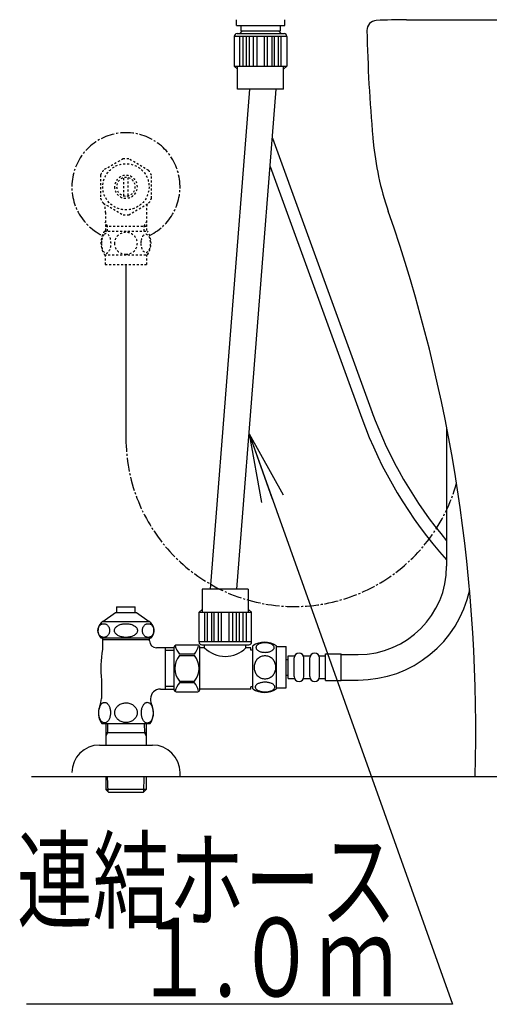
# Model space of a CAD drawing. Extents: x 0 to 2000, y 115 to 2915.
# Drawn here: x 1298 to 1537, y 441 to 942 of the extents above; entities that cross this region are included whole.
import ezdxf
from ezdxf.enums import TextEntityAlignment as Align

# ---------------------------------------------------------------- set-up
doc = ezdxf.new("R2010")
doc.units = 0
doc.header["$MEASUREMENT"] = 0
doc.linetypes.add('EXLTYPE2', pattern=[2, 1, -1])
doc.linetypes.add('EXLTYPE3', pattern=[10, 7, -1, 1, -1])
doc.layers.get('0').update_dxf_attribs({"linetype": 'CONTINUOUS'})
for name, color, linetype in [('タンク', 7, 'CONTINUOUS'), ('便器', 7, 'CONTINUOUS'), ('便座', 7, 'CONTINUOUS'), ('枠', 7, 'CONTINUOUS'), ('止水栓', 7, 'CONTINUOUS')]:
    doc.layers.add(name, color=color, linetype=linetype)
doc.styles.add('EXCADSTD', font='monotxt', dxfattribs={"bigfont": 'extfont'})
doc.styles.get("Standard").update_dxf_attribs({"font": 'monotxt', "bigfont": 'extfont'})
doc.dimstyles.get("Standard").update_dxf_attribs({"dimtxt": 0.18, "dimasz": 0.18, "dimexe": 0.18, "dimexo": 0.0625, "dimgap": 0.09, "dimtad": 0, "dimtih": 1, "dimtoh": 1, "dimdec": 4, "dimzin": 0, "dimtxsty": 'STANDARD', "dimcen": 0.09, "dimazin": 3, "dimtfac": 1, "dimtdec": 4, "dimtmove": 0, "dimatfit": 3, "dimtolj": 1, "dimtzin": 0})

# ---------------------------------------------------------------- blocks, each defined once
blk = doc.blocks.new('_EX_NORM')
at = {"color": 0, "linetype": 'CONTINUOUS'}
for q in [(-1, 0.166667), (-1, 0), (-1, -0.166667)]:
    blk.add_line((0, 0), q, dxfattribs=at)

msp = doc.modelspace()

# ---------------------------------------------------------------- linework, layer by layer
at = {"layer": 'タンク', "color": 6, "linetype": 'CONTINUOUS'}
msp.add_line((1515.084188, 734.746202), (1515.084188, 664.088132), dxfattribs=at)
for radius, end in [(45, 0), (58, 348.027718)]:
    msp.add_arc((1470.084188, 664.088132), radius, 270, end, dxfattribs=at)
at = {"layer": '便器', "color": 7, "linetype": 'CONTINUOUS'}
for p, q in [((1494.648908, 942), (1652, 942)), ((1529.500908, 557), (1774.500908, 557))]:
    msp.add_line(p, q, dxfattribs=at)
for centre, radius, start, end in [((1494.648908, 642), 300, 90, 92.934049), ((1479.548908, 936.613289), 5, 92.934049, 181.191652), ((2274.376969, 953.146711), 800, 181.191652, 185.102249), ((2274.376969, 953.146711), 800, 185.102249, 185.230523), ((1627.083585, 893.890692), 150, 185.230523, 199.191423), ((729.879274, 581.601684), 800, 358.237756, 19.191423)]:
    msp.add_arc(centre, radius, start, end, dxfattribs=at)
at = {"layer": '便座', "color": 6, "linetype": 'CONTINUOUS'}
for p, q in [((1408.487852, 934.927291), (1432.375387, 934.927291)), ((1414.747825, 906.652296), (1394.780721, 652.280379)), ((1408.430721, 652.280379), (1428.397825, 906.652296)), ((1426.441321, 881.727324), (1477.260286, 742.103365)), ((1425.308578, 867.296684), (1471.874526, 739.357794)), ((1390.592683, 624.005384), (1414.480219, 624.005384)), ((1416.500214, 601.606106), (1416.500214, 623.546108)), ((1428.499725, 601.606106), (1428.499725, 623.544582)), ((1428.499725, 623.075344), (1433.499725, 623.075344)), ((1433.499725, 602.075344), (1433.499725, 623.075344)), ((1433.499725, 616.588132), (1434.499512, 616.588132)), ((1434.499512, 606.838132), (1434.499512, 618.338132)), ((1434.499512, 618.338132), (1437.499512, 618.338132)), ((1437.499512, 607.838132), (1437.499512, 617.338132)), ((1442.499512, 618.338132), (1445.499512, 618.338132)), ((1442.499512, 607.838132), (1442.499512, 617.338132)), ((1445.499512, 607.838132), (1445.499512, 617.338132)), ((1450.499512, 618.338132), (1453.499512, 618.338132)), ((1450.499512, 607.838132), (1450.499512, 617.338132)), ((1453.499512, 619.338132), (1461.499512, 619.338132)), ((1453.499512, 605.838132), (1453.499512, 619.338132)), ((1461.499512, 605.838132), (1461.499512, 619.338132)), ((1461.499512, 619.088132), (1470.084188, 619.088132)), ((1433.499725, 608.588132), (1434.499512, 608.588132)), ((1434.499512, 606.838132), (1437.499512, 606.838132)), ((1442.499512, 606.838132), (1445.499512, 606.838132)), ((1450.499512, 606.838132), (1453.499512, 606.838132)), ((1461.499512, 606.088132), (1470.084188, 606.088132)), ((1428.499725, 602.075344), (1433.499725, 602.075344)), ((1453.499512, 605.838132), (1461.499512, 605.838132)), ((1518, 441.13791), (1301.390216, 441.13791))]:
    msp.add_line(p, q, dxfattribs=at)
at = {"layer": '便座', "color": 6, "linetype": 'CONTINUOUS', "flags": 128}
for points in [[(1408.13165, 939.007712), (1408.13166, 942.007761)], [(1432.73159, 939.007761), (1432.73158, 942.007761)], [(1408.13165, 939.007712), (1432.73159, 939.007761)], [(1410.43166, 939.007791), (1410.4316, 936.127251)], [(1430.43158, 939.007791), (1430.43164, 936.127251)], [(1433.789607, 933.464796), (1407.073632, 933.464796)], [(1407.073632, 933.464796), (1407.073632, 918.311775)], [(1409.886897, 918.352296), (1409.886897, 933.464796)], [(1411.13155, 936.127251), (1409.93158, 934.927271)], [(1430.43158, 936.127281), (1410.43158, 936.127281)], [(1411.437537, 933.464796), (1411.437537, 918.352296)], [(1413.319482, 918.352296), (1413.319482, 933.464796)], [(1414.737197, 933.464796), (1414.737197, 918.352296)], [(1416.847487, 918.352296), (1416.847487, 933.464796)], [(1418.534432, 933.464796), (1418.534432, 918.352296)], [(1422.328807, 933.464796), (1422.328807, 918.352296)], [(1424.015752, 918.352296), (1424.015752, 933.464796)], [(1426.126042, 933.464796), (1426.126042, 918.352296)], [(1427.543757, 918.352296), (1427.543757, 933.464796)], [(1429.425702, 933.464796), (1429.425702, 918.352296)], [(1430.93155, 934.927271), (1429.73157, 936.127251)], [(1430.976342, 918.352296), (1430.976342, 933.464796)], [(1433.789607, 933.464796), (1433.789607, 918.311775)], [(1407.073632, 918.352296), (1433.789607, 918.352296)], [(1407.073632, 918.311775), (1408.731652, 916.92058)], [(1408.731652, 906.652296), (1408.731652, 918.210713)], [(1432.059112, 906.652296), (1432.059112, 918.210713)], [(1433.789607, 918.311775), (1432.131652, 916.92058)], [(1432.059112, 906.652296), (1408.731652, 906.652296)], [(1390.836484, 652.280379), (1390.836484, 640.721962)], [(1414.163944, 652.280379), (1390.836484, 652.280379)], [(1414.163944, 652.280379), (1414.163944, 640.721962)], [(1389.178464, 640.6209), (1390.836484, 642.012095)], [(1415.894439, 640.6209), (1414.236484, 642.012095)], [(1389.178464, 625.467879), (1389.178464, 640.6209)], [(1389.178464, 640.580379), (1415.894439, 640.580379)], [(1391.991729, 640.580379), (1391.991729, 625.467879)], [(1393.542369, 625.467879), (1393.542369, 640.580379)], [(1395.424314, 640.580379), (1395.424314, 625.467879)], [(1396.842029, 625.467879), (1396.842029, 640.580379)], [(1398.952319, 640.580379), (1398.952319, 625.467879)], [(1400.639264, 625.467879), (1400.639264, 640.580379)], [(1404.433639, 625.467879), (1404.433639, 640.580379)], [(1406.120584, 640.580379), (1406.120584, 625.467879)], [(1408.230874, 625.467879), (1408.230874, 640.580379)], [(1409.648589, 640.580379), (1409.648589, 625.467879)], [(1411.530534, 625.467879), (1411.530534, 640.580379)], [(1413.081174, 640.580379), (1413.081174, 625.467879)], [(1415.894439, 625.467879), (1415.894439, 640.6209)], [(1376.500214, 601.155384), (1376.500214, 622.855384)], [(1388.500214, 623.855384), (1377.500214, 623.855384)], [(1415.894439, 625.467879), (1389.178464, 625.467879)], [(1389.500214, 605.505384), (1389.500214, 622.855384)], [(1392.000214, 622.505384), (1389.500214, 622.505384)], [(1392.000214, 622.505384), (1392.000214, 624.005384)], [(1413.000214, 622.505384), (1413.000214, 624.005384)], [(1415.500214, 622.505384), (1413.000214, 622.505384)], [(1415.500214, 621.305384), (1415.500214, 622.505384)], [(1416.500214, 621.305384), (1415.500214, 621.305384)], [(1422.757538, 620.177883), (1423.16037, 620.187649), (1423.56076, 620.216946), (1423.956268, 620.263332), (1424.339569, 620.326809), (1424.713104, 620.407375), (1425.071991, 620.507473), (1425.411346, 620.622219), (1425.733612, 620.751614), (1426.031464, 620.895657), (1426.30246, 621.054348), (1426.549042, 621.222805), (1426.766327, 621.403469), (1426.954315, 621.593899), (1427.108124, 621.791653), (1427.227753, 621.99429), (1427.315643, 622.20425), (1427.369354, 622.414211), (1427.386444, 622.629055), (1427.369354, 622.841457), (1427.315643, 623.05386), (1427.227753, 623.263821), (1427.108124, 623.466457), (1426.951874, 623.664211), (1426.766327, 623.8522), (1426.549042, 624.032864), (1426.304901, 624.203762), (1426.031464, 624.360012), (1425.733612, 624.504055), (1425.411346, 624.635891), (1425.071991, 624.750637), (1424.713104, 624.848293), (1424.34201, 624.92886), (1423.956268, 624.994778), (1423.56076, 625.041165), (1423.16037, 625.06802), (1422.757538, 625.077786), (1422.354706, 625.06802), (1421.954315, 625.041165), (1421.558807, 624.994778), (1421.173065, 624.931301), (1420.79953, 624.848293), (1420.440643, 624.750637), (1420.101288, 624.635891), (1419.779022, 624.504055), (1419.483612, 624.360012), (1419.210175, 624.203762), (1418.963593, 624.032864), (1418.746307, 623.854641), (1418.56076, 623.664211), (1418.406952, 623.466457), (1418.284882, 623.263821), (1418.196991, 623.05386), (1418.14328, 622.841457), (1418.12619, 622.629055), (1418.145721, 622.414211), (1418.196991, 622.20425), (1418.284882, 621.99429), (1418.406952, 621.791653), (1418.56076, 621.593899)], [(1418.56076, 621.593899), (1418.746307, 621.403469), (1418.963593, 621.222805), (1419.210175, 621.054348), (1419.483612, 620.895657), (1419.781464, 620.751614), (1420.101288, 620.622219), (1420.440643, 620.507473), (1420.79953, 620.407375), (1421.173065, 620.326809), (1421.558807, 620.263332)], [(1386.812114, 619.325564), (1379.188314, 619.325564)], [(1379.188314, 618.497714), (1386.812114, 618.497714)], [(1428.284882, 612.575344), (1428.262909, 613.073391), (1428.196991, 613.568997), (1428.094452, 614.057278), (1427.947968, 614.543118), (1427.762421, 615.011868), (1427.540253, 615.463528), (1427.279022, 615.893215), (1426.983612, 616.296047), (1426.656464, 616.672024), (1426.297577, 617.013821), (1425.911835, 617.323879), (1425.50412, 617.597317), (1425.074432, 617.834133), (1424.625214, 618.027004), (1424.161346, 618.180813), (1423.687714, 618.290676), (1423.206757, 618.356594), (1422.723358, 618.381008), (1422.237518, 618.356594), (1421.756561, 618.290676), (1421.282928, 618.180813), (1420.821503, 618.027004), (1420.372284, 617.834133), (1419.942596, 617.597317), (1419.53244, 617.323879), (1419.149139, 617.013821), (1418.790253, 616.672024), (1418.463104, 616.296047), (1418.167694, 615.893215), (1417.906464, 615.463528), (1417.681854, 615.011868), (1417.496307, 614.543118), (1417.352264, 614.057278), (1417.247284, 613.561672), (1417.183807, 613.056301), (1417.161835, 612.548489), (1417.183807, 612.040676), (1417.247284, 611.535305), (1417.352264, 611.0397), (1417.496307, 610.55386), (1417.681854, 610.08511), (1417.906464, 609.63345), (1418.167694, 609.203762), (1418.463104, 608.80093), (1418.790253, 608.424954), (1419.149139, 608.083157), (1419.53244, 607.773098), (1419.942596, 607.499661), (1420.372284, 607.262844), (1420.821503, 607.069973), (1421.282928, 606.916165), (1421.756561, 606.806301), (1422.237518, 606.740383), (1422.720917, 606.718411)], [(1421.558807, 620.263332), (1421.951874, 620.216946), (1422.352264, 620.187649), (1422.755096, 620.177883)], [(1422.723358, 606.718411), (1423.206757, 606.740383), (1423.687714, 606.806301), (1424.161346, 606.916165), (1424.625214, 607.069973), (1425.071991, 607.262844), (1425.50412, 607.499661), (1425.911835, 607.773098), (1426.297577, 608.083157), (1426.654022, 608.424954), (1426.983612, 608.80093), (1427.276581, 609.203762), (1427.540253, 609.63345), (1427.764862, 610.08511), (1427.950409, 610.55386), (1428.094452, 611.0397), (1428.199432, 611.535305), (1428.262909, 612.040676), (1428.284882, 612.548489), (1428.284882, 612.558254), (1428.284882, 612.565579), (1428.284882, 612.575344)], [(1379.188314, 605.513054), (1386.812114, 605.513054)], [(1386.812114, 604.685204), (1379.188314, 604.685204)], [(1389.500214, 604.255384), (1389.500214, 605.505384)], [(1389.500214, 601.155384), (1389.500214, 604.255384)], [(1415.500214, 601.505384), (1389.500214, 601.505384)], [(1415.500214, 601.505384), (1415.500214, 602.705384)], [(1416.500214, 602.705384), (1415.500214, 602.705384)], [(1422.750214, 600.080227), (1423.187225, 600.089993), (1423.619354, 600.116848), (1424.044159, 600.163235), (1424.459198, 600.229153), (1424.859589, 600.309719), (1425.245331, 600.407375), (1425.613983, 600.524563), (1425.958221, 600.653957), (1426.280487, 600.798), (1426.573456, 600.956692), (1426.839569, 601.125149), (1427.071503, 601.305813), (1427.274139, 601.493801), (1427.440155, 601.691555), (1427.571991, 601.896633), (1427.664764, 602.104153), (1427.723358, 602.316555), (1427.740448, 602.528957), (1427.720917, 602.743801), (1427.664764, 602.956204), (1427.571991, 603.163723), (1427.440155, 603.368801), (1427.274139, 603.566555), (1427.071503, 603.754543), (1426.837128, 603.935207), (1426.573456, 604.103665), (1426.280487, 604.262356), (1425.958221, 604.406399), (1425.613983, 604.535793), (1425.245331, 604.65054), (1424.859589, 604.750637), (1424.456757, 604.831204), (1424.041718, 604.897122), (1423.616913, 604.943508), (1423.184784, 604.970364), (1422.750214, 604.980129), (1422.315643, 604.970364), (1421.883514, 604.941067), (1421.45871, 604.89468), (1421.043671, 604.831204), (1420.640839, 604.750637), (1420.255096, 604.65054), (1419.888885, 604.535793), (1419.542206, 604.406399), (1419.222382, 604.262356), (1418.926971, 604.103665), (1418.6633, 603.935207), (1418.428925, 603.754543), (1418.228729, 603.566555), (1418.060272, 603.368801), (1417.930878, 603.163723), (1417.835663, 602.956204), (1417.77951, 602.743801), (1417.759979, 602.528957), (1417.77951, 602.316555), (1417.835663, 602.104153), (1417.930878, 601.896633), (1418.060272, 601.691555), (1418.228729, 601.493801)], [(1418.228729, 601.493801), (1418.428925, 601.305813), (1418.6633, 601.125149), (1418.926971, 600.95425), (1419.222382, 600.798), (1419.542206, 600.653957), (1419.888885, 600.522122), (1420.255096, 600.407375), (1420.640839, 600.309719), (1421.043671, 600.229153), (1421.45871, 600.163235)], [(1377.500214, 600.155384), (1388.500214, 600.155384)], [(1421.45871, 600.163235), (1421.883514, 600.116848), (1422.315643, 600.089993), (1422.750214, 600.080227)]]:
    msp.add_lwpolyline(points, dxfattribs=at)
at = {"layer": '便座', "color": 6, "linetype": 'CONTINUOUS'}
for centre, radius, start, end in [((1408.507402, 933.491654), 1.43577, 90.780192, 181.07201), ((1432.355837, 933.491654), 1.43577, 358.92799, 89.21981), ((1681.48869, 816.950964), 217.51131, 200, 220.089593), ((1681.704067, 815.729501), 223.295933, 200, 221.678794), ((1377.500214, 622.855384), 1, 90, 180), ((1386.789807, 625.818038), 9.996745, 193.315638, 220.500807), ((1379.210638, 625.818089), 9.996765, 319.498904, 345.803697), ((1388.500214, 622.855384), 1, 0, 90), ((1390.612234, 625.441021), 1.43577, 178.92799, 269.219808), ((1402.500214, 632.807327), 14.709861, 224.454496, 315.545504), ((1414.460669, 625.441021), 1.43577, 270.78019, 1.07201), ((1422.498749, 614.325832), 10.99987, 56.937744, 123.054688), ((1386.789854, 612.005384), 9.996687, 139.499994, 220.500006), ((1379.210574, 612.005384), 9.996687, 319.499994, 40.500006), ((1439.999512, 617.338132), 2.5, 90, 180), ((1439.999512, 617.338132), 2.5, 0, 90), ((1447.999512, 617.338132), 2.5, 90, 180), ((1447.999512, 617.338132), 2.5, 0, 90), ((1439.999512, 607.838132), 2.5, 180, 270), ((1439.999512, 607.838132), 2.5, 270, 0), ((1447.999512, 607.838132), 2.5, 180, 270), ((1447.999512, 607.838132), 2.5, 270, 0), ((1377.500214, 601.155384), 1, 180, 270), ((1386.789807, 598.192731), 9.996745, 139.499193, 166.684362), ((1379.210617, 598.192675), 9.996784, 14.196245, 40.501038), ((1388.500214, 601.155384), 1, 270, 360), ((1422.498749, 610.824856), 10.998535, 236.94841, 303.059082)]:
    msp.add_arc(centre, radius, start, end, dxfattribs=at)
at = {"layer": '便座', "color": 6, "linetype": 'EXLTYPE3'}
msp.add_arc((1437.615583, 729.115583), 85.615583, 180, 344.489994, dxfattribs=at)
at = {"layer": '枠', "color": 7, "linetype": 'CONTINUOUS'}
msp.add_line((1304, 557), (1973, 557), dxfattribs=at)
at = {"layer": '止水栓', "color": 6, "linetype": 'EXLTYPE2'}
for p, q in [((1350.554688, 871.175771), (1340.55957, 865.490193)), ((1363.557617, 865.335774), (1353.445313, 871.175771)), ((1339.001953, 862.835469), (1339.001953, 851.161122)), ((1351.001465, 852.35497), (1351.001465, 861.642079)), ((1353.000977, 861.642079), (1353.000977, 852.35497)), ((1365.000488, 851.161122), (1365.000488, 862.835927)), ((1340.447266, 848.658681), (1350.55957, 842.820821)), ((1353.445313, 842.821279), (1363.555176, 848.658681)), ((1341.5225, 843.854344), (1341.5225, 834.468221)), ((1362.4775, 843.854344), (1362.4775, 834.468221)), ((1342.6845, 836.998525), (1341.470802, 839.100741)), ((1341.5225, 836.998525), (1362.4775, 836.998525)), ((1342.6845, 834.468221), (1342.6845, 836.998525)), ((1361.3155, 836.998525), (1362.529198, 839.100741)), ((1361.3155, 834.468221), (1361.3155, 836.998525)), ((1341.030762, 834.468221), (1362.970831, 834.468221)), ((1341.030762, 822.468709), (1362.969238, 822.468709)), ((1341.5, 822.468709), (1341.5, 817.468709)), ((1362.5, 822.468709), (1362.5, 817.468709)), ((1341.5, 817.468709), (1362.5, 817.468709))]:
    msp.add_line(p, q, dxfattribs=at)
at = {"layer": '止水栓', "color": 6, "linetype": 'CONTINUOUS'}
for p, q in [((1352, 817.468709), (1352, 729.115583)), ((1347.249023, 643.408683), (1347.249023, 640.40087)), ((1347.249023, 643.408683), (1356.750977, 643.408683)), ((1356.750977, 640.40087), (1356.750977, 643.408683)), ((1340.253174, 635.88671), (1346.700012, 640.40087)), ((1346.700012, 640.40087), (1357.299225, 640.40087)), ((1357.299225, 640.40087), (1363.746063, 635.88671)), ((1337.74997, 631.274893), (1337.761261, 631.580069)), ((1337.761719, 630.972159), (1337.74997, 631.274893)), ((1337.761261, 631.580069), (1337.794983, 631.880362)), ((1337.794983, 631.880362), (1337.850983, 632.178214)), ((1337.850983, 632.178214), (1337.92865, 632.468741)), ((1337.92865, 632.468741), (1338.027527, 632.749503)), ((1338.027527, 632.749503), (1338.14624, 633.020499)), ((1338.14624, 633.020499), (1338.28479, 633.276847)), ((1338.28479, 633.276847), (1338.441803, 633.520987)), ((1338.441803, 633.520987), (1338.615906, 633.743155)), ((1338.615906, 633.743155), (1338.80603, 633.948233)), ((1338.80603, 633.948233), (1339.010651, 634.13378)), ((1339.010651, 634.13378), (1339.228088, 634.299796)), ((1339.228088, 634.299796), (1339.456818, 634.441397)), ((1339.456818, 634.441397), (1339.69516, 634.556143)), ((1339.69516, 634.556143), (1339.941284, 634.646475)), ((1339.941284, 634.646475), (1340.193054, 634.712393)), ((1340.193054, 634.712393), (1340.448944, 634.751456)), ((1340.253174, 635.88671), (1363.746063, 635.88671)), ((1340.448944, 634.751456), (1340.706818, 634.766104)), ((1340.706207, 634.766104), (1340.963928, 634.751456)), ((1340.963928, 634.751456), (1341.219513, 634.712393)), ((1341.219513, 634.712393), (1341.471283, 634.646475)), ((1341.471283, 634.646475), (1341.717102, 634.553702)), ((1341.717102, 634.553702), (1341.955292, 634.438956)), ((1341.955292, 634.438956), (1342.184174, 634.299796)), ((1342.184174, 634.299796), (1342.401611, 634.136222)), ((1342.401611, 634.136222), (1342.606232, 633.950675)), ((1342.606232, 633.950675), (1342.796509, 633.743155)), ((1342.796509, 633.743155), (1342.970764, 633.518546)), ((1342.970764, 633.518546), (1343.127625, 633.276847)), ((1343.127625, 633.276847), (1343.266327, 633.020499)), ((1343.266327, 633.020499), (1343.385345, 632.749503)), ((1343.385345, 632.749503), (1343.48407, 632.468741)), ((1343.48407, 632.468741), (1343.561432, 632.178214)), ((1343.561432, 632.178214), (1343.617126, 631.880362)), ((1343.617126, 631.880362), (1343.650696, 631.577628)), ((1343.650696, 631.577628), (1343.662293, 631.274893)), ((1343.662293, 631.274893), (1343.651001, 630.969718)), ((1346.165039, 631.274893), (1346.187317, 631.580069)), ((1346.18747, 630.972159), (1346.165039, 631.274893)), ((1346.187317, 631.580069), (1346.253998, 631.880362)), ((1346.253998, 631.880362), (1346.363861, 632.178214)), ((1346.363861, 632.178214), (1346.517059, 632.468741)), ((1346.517059, 632.468741), (1346.711914, 632.749503)), ((1346.711914, 632.749503), (1346.946594, 633.020499)), ((1346.946594, 633.020499), (1347.220032, 633.276847)), ((1347.220032, 633.276847), (1347.529938, 633.520987)), ((1347.529938, 633.520987), (1347.874176, 633.743155)), ((1347.874176, 633.743155), (1348.249542, 633.948233)), ((1348.249542, 633.948233), (1348.653595, 634.13378)), ((1348.653595, 634.13378), (1349.08252, 634.299796)), ((1349.08252, 634.299796), (1349.53418, 634.441397)), ((1349.53418, 634.441397), (1350.004608, 634.556143)), ((1350.004608, 634.556143), (1350.489838, 634.646475)), ((1350.489838, 634.646475), (1350.986816, 634.712393)), ((1350.986816, 634.712393), (1351.491425, 634.751456)), ((1351.491425, 634.751456), (1351.999847, 634.763663)), ((1352.000153, 634.766104), (1352.508728, 634.753897)), ((1352.508728, 634.753897), (1353.013336, 634.712393)), ((1353.013336, 634.712393), (1353.510468, 634.646475)), ((1353.510468, 634.646475), (1353.996002, 634.556143)), ((1353.996002, 634.556143), (1354.466431, 634.438956)), ((1354.466431, 634.438956), (1354.917633, 634.299796)), ((1354.917633, 634.299796), (1355.346863, 634.136222)), ((1355.346863, 634.136222), (1355.750763, 633.950675)), ((1355.750763, 633.950675), (1356.126129, 633.743155)), ((1356.126129, 633.743155), (1356.46991, 633.518546)), ((1356.46991, 633.518546), (1356.779663, 633.276847)), ((1356.779663, 633.276847), (1357.053711, 633.020499)), ((1357.053711, 633.020499), (1357.288696, 632.749503)), ((1357.288696, 632.749503), (1357.483704, 632.468741)), ((1357.483704, 632.468741), (1357.636444, 632.178214)), ((1357.636444, 632.178214), (1357.74646, 631.880362)), ((1357.74646, 631.880362), (1357.812836, 631.577628)), ((1357.812836, 631.577628), (1357.835266, 631.274893)), ((1357.835266, 631.274893), (1357.812988, 630.969718)), ((1360.341827, 631.274893), (1360.353119, 631.580069)), ((1360.353272, 630.972159), (1360.341827, 631.274893)), ((1360.353119, 631.580069), (1360.386688, 631.880362)), ((1360.386688, 631.880362), (1360.442535, 632.178214)), ((1360.442535, 632.178214), (1360.52005, 632.468741)), ((1360.52005, 632.468741), (1360.618774, 632.749503)), ((1360.618774, 632.749503), (1360.73764, 633.020499)), ((1360.73764, 633.020499), (1360.87619, 633.276847)), ((1360.87619, 633.276847), (1361.033051, 633.520987)), ((1361.033051, 633.520987), (1361.207153, 633.743155)), ((1361.207153, 633.743155), (1361.397278, 633.948233)), ((1361.397278, 633.948233), (1361.601898, 634.13378)), ((1361.601898, 634.13378), (1361.818726, 634.299796)), ((1361.818726, 634.299796), (1362.047302, 634.441397)), ((1362.047302, 634.441397), (1362.285339, 634.556143)), ((1362.285339, 634.556143), (1362.531616, 634.646475)), ((1362.531616, 634.646475), (1362.783234, 634.712393)), ((1362.783234, 634.712393), (1363.038971, 634.751456)), ((1363.038971, 634.751456), (1363.296692, 634.766104)), ((1363.296082, 634.766104), (1363.55365, 634.751456)), ((1363.55365, 634.751456), (1363.809387, 634.712393)), ((1363.809387, 634.712393), (1364.060852, 634.646475)), ((1364.060852, 634.646475), (1364.306671, 634.553702)), ((1364.306671, 634.553702), (1364.545013, 634.438956)), ((1364.545013, 634.438956), (1364.773132, 634.299796)), ((1364.773132, 634.299796), (1364.99057, 634.136222)), ((1364.99057, 634.136222), (1365.195038, 633.950675)), ((1365.195038, 633.950675), (1365.385162, 633.743155)), ((1365.385162, 633.743155), (1365.559265, 633.518546)), ((1365.559265, 633.518546), (1365.716431, 633.276847)), ((1365.716431, 633.276847), (1365.85437, 633.020499)), ((1365.85437, 633.020499), (1365.973236, 632.749503)), ((1365.973236, 632.749503), (1366.071808, 632.468741)), ((1366.071808, 632.468741), (1366.149323, 632.178214)), ((1366.149323, 632.178214), (1366.205017, 631.880362)), ((1366.205017, 631.880362), (1366.238434, 631.577628)), ((1366.238434, 631.577628), (1366.250183, 631.274893)), ((1366.250183, 631.274893), (1366.238892, 630.969718)), ((1337.795288, 630.669425), (1337.761719, 630.972159)), ((1337.850983, 630.371573), (1337.795288, 630.669425)), ((1337.928497, 630.081046), (1337.850983, 630.371573)), ((1338.027222, 629.800284), (1337.928497, 630.081046)), ((1338.14624, 629.529288), (1338.027222, 629.800284)), ((1338.28479, 629.27294), (1338.14624, 629.529288)), ((1338.44165, 629.031241), (1338.28479, 629.27294)), ((1338.615906, 628.806632), (1338.44165, 629.031241)), ((1338.80603, 628.599112), (1338.615906, 628.806632)), ((1339.010651, 628.413565), (1338.80603, 628.599112)), ((1339.228088, 628.249991), (1339.010651, 628.413565)), ((1339.457275, 628.110831), (1339.228088, 628.249991)), ((1339.249451, 627.500479), (1364.750549, 627.500479)), ((1339.695465, 627.996085), (1339.457275, 628.110831)), ((1339.941284, 627.903311), (1339.695465, 627.996085)), ((1340.192902, 627.837393), (1339.941284, 627.903311)), ((1339.995605, 627.500479), (1339.995605, 621.682608)), ((1363.999512, 626.499503), (1340.000488, 626.499503)), ((1340.448486, 627.798331), (1340.192902, 627.837393)), ((1340.706207, 627.783683), (1340.448486, 627.798331)), ((1340.963623, 627.798331), (1340.706207, 627.783683)), ((1341.219513, 627.837393), (1340.963623, 627.798331)), ((1341.471283, 627.903311), (1341.219513, 627.837393)), ((1341.717102, 627.993643), (1341.471283, 627.903311)), ((1341.955444, 628.10839), (1341.717102, 627.993643)), ((1342.184174, 628.249991), (1341.955444, 628.10839)), ((1342.401764, 628.416007), (1342.184174, 628.249991)), ((1342.606384, 628.601554), (1342.401764, 628.416007)), ((1342.796509, 628.806632), (1342.606384, 628.601554)), ((1342.970764, 629.0288), (1342.796509, 628.806632)), ((1343.127777, 629.27294), (1342.970764, 629.0288)), ((1343.266327, 629.529288), (1343.127777, 629.27294)), ((1343.384888, 629.800284), (1343.266327, 629.529288)), ((1343.483765, 630.081046), (1343.384888, 629.800284)), ((1343.561432, 630.371573), (1343.483765, 630.081046)), ((1343.617279, 630.669425), (1343.561432, 630.371573)), ((1343.651001, 630.969718), (1343.617279, 630.669425)), ((1346.253845, 630.669425), (1346.18747, 630.972159)), ((1346.363861, 630.371573), (1346.253845, 630.669425)), ((1346.516602, 630.081046), (1346.363861, 630.371573)), ((1346.711609, 629.800284), (1346.516602, 630.081046)), ((1346.946594, 629.529288), (1346.711609, 629.800284)), ((1347.220642, 629.27294), (1346.946594, 629.529288)), ((1347.530396, 629.031241), (1347.220642, 629.27294)), ((1347.874176, 628.806632), (1347.530396, 629.031241)), ((1348.24939, 628.599112), (1347.874176, 628.806632)), ((1348.65329, 628.413565), (1348.24939, 628.599112)), ((1349.08252, 628.249991), (1348.65329, 628.413565)), ((1349.533875, 628.110831), (1349.08252, 628.249991)), ((1350.004303, 627.993643), (1349.533875, 628.110831)), ((1350.489838, 627.903311), (1350.004303, 627.993643)), ((1350.986969, 627.837393), (1350.489838, 627.903311)), ((1351.491577, 627.79589), (1350.986969, 627.837393)), ((1352.000153, 627.783683), (1351.491577, 627.79589)), ((1352.508881, 627.798331), (1352.000153, 627.783683)), ((1353.013489, 627.837393), (1352.508881, 627.798331)), ((1353.510468, 627.903311), (1353.013489, 627.837393)), ((1353.995544, 627.993643), (1353.510468, 627.903311)), ((1354.465973, 628.10839), (1353.995544, 627.993643)), ((1354.917633, 628.249991), (1354.465973, 628.10839)), ((1355.34671, 628.416007), (1354.917633, 628.249991)), ((1355.750763, 628.601554), (1355.34671, 628.416007)), ((1356.126129, 628.806632), (1355.750763, 628.601554)), ((1356.470367, 629.0288), (1356.126129, 628.806632)), ((1356.780273, 629.27294), (1356.470367, 629.0288)), ((1357.053711, 629.529288), (1356.780273, 629.27294)), ((1357.288391, 629.800284), (1357.053711, 629.529288)), ((1357.483246, 630.081046), (1357.288391, 629.800284)), ((1357.636444, 630.371573), (1357.483246, 630.081046)), ((1357.746307, 630.669425), (1357.636444, 630.371573)), ((1357.812988, 630.969718), (1357.746307, 630.669425)), ((1360.386841, 630.669425), (1360.353272, 630.972159)), ((1360.442535, 630.371573), (1360.386841, 630.669425)), ((1360.520203, 630.081046), (1360.442535, 630.371573)), ((1360.618622, 629.800284), (1360.520203, 630.081046)), ((1360.73764, 629.529288), (1360.618622, 629.800284)), ((1360.876343, 629.27294), (1360.73764, 629.529288)), ((1361.033051, 629.031241), (1360.876343, 629.27294)), ((1361.207153, 628.806632), (1361.033051, 629.031241)), ((1361.396668, 628.599112), (1361.207153, 628.806632)), ((1361.601288, 628.413565), (1361.396668, 628.599112)), ((1361.818726, 628.249991), (1361.601288, 628.413565)), ((1362.047913, 628.110831), (1361.818726, 628.249991)), ((1362.28595, 627.996085), (1362.047913, 628.110831)), ((1362.531616, 627.903311), (1362.28595, 627.996085)), ((1362.783386, 627.837393), (1362.531616, 627.903311)), ((1363.038666, 627.798331), (1362.783386, 627.837393)), ((1363.296082, 627.783683), (1363.038666, 627.798331)), ((1363.553955, 627.798331), (1363.296082, 627.783683)), ((1363.809235, 627.837393), (1363.553955, 627.798331)), ((1364.060852, 627.903311), (1363.809235, 627.837393)), ((1363.999512, 627.500479), (1363.999512, 627.012198)), ((1363.999512, 627.500479), (1363.999512, 627.012198)), ((1363.999512, 625.999015), (1363.999512, 627.012198)), ((1364.306519, 627.993643), (1364.060852, 627.903311)), ((1364.544556, 628.10839), (1364.306519, 627.993643)), ((1364.773132, 628.249991), (1364.544556, 628.10839)), ((1364.990875, 628.416007), (1364.773132, 628.249991)), ((1365.19519, 628.601554), (1364.990875, 628.416007)), ((1365.385162, 628.806632), (1365.19519, 628.601554)), ((1365.558807, 629.0288), (1365.385162, 628.806632)), ((1365.71582, 629.27294), (1365.558807, 629.0288)), ((1365.85437, 629.529288), (1365.71582, 629.27294)), ((1365.972931, 629.800284), (1365.85437, 629.529288)), ((1366.071808, 630.081046), (1365.972931, 629.800284)), ((1366.149323, 630.371573), (1366.071808, 630.081046)), ((1366.205322, 630.669425), (1366.149323, 630.371573)), ((1366.238892, 630.969718), (1366.205322, 630.669425)), ((1376.500214, 622.500479), (1367.500488, 622.500479)), ((1372, 622.500479), (1372, 601.499503)), ((1372.00004, 621.249997), (1376.500214, 621.249997)), ((1339.5, 606.101554), (1339.5, 596.689933)), ((1369.5, 601.499503), (1376.500214, 601.499503)), ((1376.500214, 602.749997), (1372.00004, 602.749997)), ((1338.247559, 590.86962), (1338.328125, 591.30419)), ((1338.328125, 591.30419), (1338.428223, 591.726554)), ((1338.428223, 591.726554), (1338.547852, 592.129386)), ((1338.547852, 592.129386), (1338.689453, 592.515128)), ((1338.689453, 592.515128), (1338.848145, 592.876456)), ((1338.848145, 592.876456), (1339.023926, 593.210929)), ((1339.023926, 593.210929), (1339.216797, 593.520987)), ((1339.216797, 593.520987), (1339.426758, 593.796866)), ((1339.426758, 593.796866), (1339.646484, 594.043448)), ((1339.646484, 594.043448), (1339.878418, 594.253409)), ((1339.878418, 594.253409), (1340.120117, 594.42919)), ((1340.120117, 594.42919), (1340.369141, 594.565909)), ((1340.369141, 594.565909), (1340.625488, 594.663565)), ((1340.625488, 594.663565), (1340.884277, 594.7246)), ((1340.884277, 594.7246), (1341.145508, 594.744132)), ((1341.145508, 594.744132), (1341.35791, 594.729483)), ((1341.35791, 594.729483), (1341.570313, 594.690421)), ((1341.570313, 594.690421), (1341.780273, 594.626944)), ((1341.780273, 594.626944), (1341.82666, 594.607413)), ((1341.82666, 594.607413), (1341.875488, 594.587882)), ((1341.875488, 594.587882), (1341.921875, 594.565909)), ((1341.921875, 594.565909), (1342.170898, 594.42919)), ((1342.170898, 594.42919), (1342.412598, 594.253409)), ((1342.412598, 594.253409), (1342.644531, 594.043448)), ((1342.644531, 594.043448), (1342.866699, 593.799308)), ((1342.866699, 593.799308), (1343.074219, 593.520987)), ((1343.074219, 593.520987), (1343.26709, 593.21337)), ((1343.26709, 593.21337), (1343.442871, 592.876456)), ((1343.442871, 592.876456), (1343.604004, 592.515128)), ((1343.604004, 592.515128), (1343.743164, 592.129386)), ((1343.743164, 592.129386), (1343.865234, 591.726554)), ((1343.865234, 591.726554), (1343.965332, 591.30419)), ((1343.965332, 591.30419), (1344.043457, 590.86962)), ((1346.458008, 590.781729), (1346.609375, 591.19921)), ((1346.609375, 591.19921), (1346.799805, 591.602042)), ((1346.799805, 591.602042), (1347.031738, 591.987784)), ((1347.031738, 591.987784), (1347.300293, 592.356436)), ((1347.300293, 592.356436), (1347.605469, 592.700675)), ((1347.605469, 592.700675), (1347.944824, 593.02294)), ((1347.944824, 593.02294), (1348.313477, 593.31835)), ((1348.313477, 593.31835), (1348.711426, 593.584464)), ((1348.711426, 593.584464), (1349.133789, 593.818839)), ((1349.133789, 593.818839), (1349.578125, 594.019034)), ((1349.578125, 594.019034), (1350.041992, 594.187491)), ((1350.041992, 594.187491), (1350.520508, 594.316886)), ((1350.520508, 594.316886), (1350.989258, 594.409659)), ((1350.989258, 594.409659), (1351.465332, 594.465811)), ((1351.465332, 594.465811), (1351.946289, 594.487784)), ((1352, 594.487784), (1352.002441, 594.487784)), ((1352.002441, 594.487784), (1352.004883, 594.487784)), ((1352.004883, 594.487784), (1352.007324, 594.487784)), ((1352.007324, 594.487784), (1352.507813, 594.468253)), ((1352.507813, 594.468253), (1353.003418, 594.4121)), ((1353.003418, 594.4121), (1353.494141, 594.316886)), ((1353.494141, 594.316886), (1353.972656, 594.187491)), ((1353.972656, 594.187491), (1354.434082, 594.019034)), ((1354.434082, 594.019034), (1354.878418, 593.818839)), ((1354.878418, 593.818839), (1355.300781, 593.584464)), ((1355.300781, 593.584464), (1355.69873, 593.31835)), ((1355.69873, 593.31835), (1356.069824, 593.02294)), ((1356.069824, 593.02294), (1356.406738, 592.703116)), ((1356.406738, 592.703116), (1356.711914, 592.356436)), ((1356.711914, 592.356436), (1356.980469, 591.987784)), ((1356.980469, 591.987784), (1357.212402, 591.602042)), ((1357.212402, 591.602042), (1357.405273, 591.19921)), ((1357.405273, 591.19921), (1357.556641, 590.784171)), ((1359.949219, 590.840323), (1360.029785, 591.279776)), ((1360.029785, 591.279776), (1360.129883, 591.707022)), ((1360.129883, 591.707022), (1360.249512, 592.114737)), ((1360.249512, 592.114737), (1360.391113, 592.505362)), ((1360.391113, 592.505362), (1360.549805, 592.869132)), ((1360.549805, 592.869132), (1360.725586, 593.210929)), ((1360.725586, 593.210929), (1360.920898, 593.520987)), ((1360.920898, 593.520987), (1361.128418, 593.801749)), ((1361.128418, 593.801749), (1361.348145, 594.050772)), ((1361.348145, 594.050772), (1361.580078, 594.263175)), ((1361.580078, 594.263175), (1361.821777, 594.441397)), ((1361.821777, 594.441397), (1362.070801, 594.578116)), ((1362.070801, 594.578116), (1362.327148, 594.678214)), ((1362.327148, 594.678214), (1362.585938, 594.739249)), ((1362.585938, 594.739249), (1362.847168, 594.75878)), ((1362.847168, 594.75878), (1363.108398, 594.739249)), ((1363.108398, 594.739249), (1363.369629, 594.678214)), ((1363.369629, 594.678214), (1363.623535, 594.578116)), ((1363.623535, 594.578116), (1363.875, 594.438956)), ((1363.875, 594.438956), (1364.116699, 594.263175)), ((1364.116699, 594.263175), (1364.348633, 594.050772)), ((1364.348633, 594.050772), (1364.568359, 593.801749)), ((1364.568359, 593.801749), (1364.775879, 593.520987)), ((1364.775879, 593.520987), (1364.96875, 593.210929)), ((1364.96875, 593.210929), (1365.146973, 592.869132)), ((1365.146973, 592.869132), (1365.305664, 592.505362)), ((1365.305664, 592.505362), (1365.447266, 592.114737)), ((1365.447266, 592.114737), (1365.566895, 591.707022)), ((1365.566895, 591.707022), (1365.666992, 591.279776)), ((1365.666992, 591.279776), (1365.745117, 590.840323)), ((1338.14502, 589.517081), (1338.157227, 589.971183)), ((1338.157227, 589.060538), (1338.14502, 589.51464)), ((1338.157227, 589.971183), (1338.191406, 590.422843)), ((1338.191406, 588.608878), (1338.157227, 589.060538)), ((1338.191406, 590.422843), (1338.247559, 590.86962)), ((1338.247559, 588.1621), (1338.191406, 588.608878)), ((1338.328125, 587.72753), (1338.247559, 588.1621)), ((1338.425781, 587.307608), (1338.328125, 587.72753)), ((1338.547852, 586.902335), (1338.425781, 587.307608)), ((1338.689453, 586.516593), (1338.547852, 586.902335)), ((1338.848145, 586.155265), (1338.689453, 586.516593)), ((1339.023926, 585.820792), (1338.848145, 586.155265)), ((1343.445313, 586.155265), (1343.26709, 585.820792)), ((1343.604004, 586.516593), (1343.445313, 586.155265)), ((1343.743164, 586.902335), (1343.604004, 586.516593)), ((1343.865234, 587.307608), (1343.743164, 586.902335)), ((1343.965332, 587.72753), (1343.865234, 587.307608)), ((1344.043457, 588.1621), (1343.965332, 587.72753)), ((1344.043457, 590.86962), (1344.099609, 590.422843)), ((1344.099609, 588.608878), (1344.043457, 588.1621)), ((1344.099609, 590.422843), (1344.133789, 589.971183)), ((1344.133789, 589.060538), (1344.099609, 588.608878)), ((1344.133789, 589.971183), (1344.145996, 589.517081)), ((1344.145996, 589.517081), (1344.133789, 589.060538)), ((1346.262695, 589.487784), (1346.284668, 589.924796)), ((1346.284668, 589.053214), (1346.262695, 589.490225)), ((1346.284668, 589.924796), (1346.350586, 590.356925)), ((1346.350586, 588.621085), (1346.284668, 589.053214)), ((1346.350586, 590.356925), (1346.458008, 590.781729)), ((1346.458008, 588.19628), (1346.350586, 588.621085)), ((1346.609375, 587.7788), (1346.458008, 588.19628)), ((1346.799805, 587.375968), (1346.609375, 587.7788)), ((1347.031738, 586.990225), (1346.799805, 587.375968)), ((1347.300293, 586.621573), (1347.031738, 586.990225)), ((1347.605469, 586.274893), (1347.300293, 586.621573)), ((1347.944824, 585.955069), (1347.605469, 586.274893)), ((1356.406738, 586.274893), (1356.069824, 585.955069)), ((1356.711914, 586.621573), (1356.406738, 586.274893)), ((1356.980469, 586.990225), (1356.711914, 586.621573)), ((1357.212402, 587.375968), (1356.980469, 586.990225)), ((1357.405273, 587.7788), (1357.212402, 587.375968)), ((1357.556641, 588.19628), (1357.405273, 587.7788)), ((1357.556641, 590.784171), (1357.664063, 590.356925)), ((1357.664063, 588.621085), (1357.556641, 588.19628)), ((1357.664063, 590.356925), (1357.72998, 589.924796)), ((1357.72998, 589.053214), (1357.664063, 588.621085)), ((1357.72998, 589.924796), (1357.751953, 589.490225)), ((1357.751953, 589.490225), (1357.72998, 589.053214)), ((1359.858887, 589.01171), (1359.84668, 589.470694)), ((1359.849121, 589.473136), (1359.858887, 589.93212)), ((1359.858887, 589.93212), (1359.893066, 590.391104)), ((1359.893066, 588.555167), (1359.858887, 589.01171)), ((1359.893066, 590.391104), (1359.949219, 590.840323)), ((1359.949219, 588.103507), (1359.893066, 588.555167)), ((1360.029785, 587.664054), (1359.949219, 588.103507)), ((1360.129883, 587.239249), (1360.029785, 587.664054)), ((1360.249512, 586.829093), (1360.129883, 587.239249)), ((1360.391113, 586.440909), (1360.249512, 586.829093)), ((1360.549805, 586.074698), (1360.391113, 586.440909)), ((1360.725586, 585.735343), (1360.549805, 586.074698)), ((1365.146973, 586.074698), (1364.96875, 585.735343)), ((1365.305664, 586.440909), (1365.146973, 586.074698)), ((1365.447266, 586.829093), (1365.305664, 586.440909)), ((1365.566895, 587.239249), (1365.447266, 586.829093)), ((1365.666992, 587.664054), (1365.566895, 587.239249)), ((1365.745117, 588.103507), (1365.666992, 587.664054)), ((1365.745117, 590.840323), (1365.803711, 590.391104)), ((1365.803711, 588.555167), (1365.745117, 588.103507)), ((1365.803711, 590.391104), (1365.837891, 589.93212)), ((1365.837891, 589.01171), (1365.803711, 588.555167)), ((1365.837891, 589.93212), (1365.847656, 589.473136)), ((1365.847656, 589.473136), (1365.837891, 589.01171)), ((1339.216797, 585.513175), (1339.023926, 585.820792)), ((1339.426758, 585.234854), (1339.216797, 585.513175)), ((1339.646484, 584.988272), (1339.426758, 585.234854)), ((1339.878418, 584.778311), (1339.646484, 584.988272)), ((1339.720184, 583.997061), (1364.299805, 584.026358)), ((1340.120117, 584.60253), (1339.878418, 584.778311)), ((1340.369141, 584.465811), (1340.120117, 584.60253)), ((1340.625488, 584.368155), (1340.369141, 584.465811)), ((1340.884277, 584.309561), (1340.625488, 584.368155)), ((1341.145508, 584.287589), (1340.884277, 584.309561)), ((1341.406738, 584.30712), (1341.145508, 584.287589)), ((1341.667969, 584.368155), (1341.406738, 584.30712)), ((1341.921875, 584.465811), (1341.667969, 584.368155)), ((1341.7, 583.999997), (1341.7, 573)), ((1342.170898, 584.604972), (1341.921875, 584.465811)), ((1342.415039, 584.778311), (1342.170898, 584.604972)), ((1342.646973, 584.988272), (1342.415039, 584.778311)), ((1342.685019, 584.016612), (1342.53325, 579.16)), ((1342.866699, 585.234854), (1342.646973, 584.988272)), ((1343.074219, 585.510733), (1342.866699, 585.234854)), ((1343.26709, 585.820792), (1343.074219, 585.510733)), ((1348.313477, 585.659659), (1347.944824, 585.955069)), ((1348.711426, 585.393546), (1348.313477, 585.659659)), ((1349.133789, 585.159171), (1348.711426, 585.393546)), ((1349.578125, 584.958975), (1349.133789, 585.159171)), ((1350.041992, 584.790518), (1349.578125, 584.958975)), ((1350.520508, 584.661124), (1350.041992, 584.790518)), ((1350.989258, 584.56835), (1350.520508, 584.661124)), ((1351.465332, 584.512198), (1350.989258, 584.56835)), ((1351.946289, 584.490225), (1351.465332, 584.512198)), ((1352.002441, 584.490225), (1352, 584.490225)), ((1352.004883, 584.490225), (1352.002441, 584.490225)), ((1352.007324, 584.490225), (1352.004883, 584.490225)), ((1352.507813, 584.509757), (1352.007324, 584.490225)), ((1353.003418, 584.565909), (1352.507813, 584.509757)), ((1353.494141, 584.661124), (1353.003418, 584.565909)), ((1353.972656, 584.790518), (1353.494141, 584.661124)), ((1354.434082, 584.958975), (1353.972656, 584.790518)), ((1354.878418, 585.159171), (1354.434082, 584.958975)), ((1355.300781, 585.393546), (1354.878418, 585.159171)), ((1355.69873, 585.659659), (1355.300781, 585.393546)), ((1356.069824, 585.955069), (1355.69873, 585.659659)), ((1360.920898, 585.422843), (1360.725586, 585.735343)), ((1361.128418, 585.142081), (1360.920898, 585.422843)), ((1361.348145, 584.895499), (1361.128418, 585.142081)), ((1361.3155, 584), (1361.46675, 579.16)), ((1361.580078, 584.680655), (1361.348145, 584.895499)), ((1361.821777, 584.504874), (1361.580078, 584.680655)), ((1362.073242, 584.365714), (1361.821777, 584.504874)), ((1362.214844, 584.30712), (1362.073242, 584.365714)), ((1362.358887, 584.258292), (1362.214844, 584.30712)), ((1362.3, 583.999997), (1362.3, 573)), ((1362.505371, 584.221671), (1362.358887, 584.258292)), ((1362.617676, 584.20214), (1362.505371, 584.221671)), ((1362.732422, 584.189933), (1362.617676, 584.20214)), ((1362.847168, 584.187491), (1362.732422, 584.189933)), ((1363.108398, 584.204581), (1362.847168, 584.187491)), ((1363.369629, 584.265616), (1363.108398, 584.204581)), ((1363.623535, 584.365714), (1363.369629, 584.265616)), ((1363.875, 584.504874), (1363.623535, 584.365714)), ((1364.116699, 584.680655), (1363.875, 584.504874)), ((1364.348633, 584.895499), (1364.116699, 584.680655)), ((1364.568359, 585.142081), (1364.348633, 584.895499)), ((1364.775879, 585.422843), (1364.568359, 585.142081)), ((1364.96875, 585.735343), (1364.775879, 585.422843)), ((1362.3, 579.16), (1341.7, 579.16)), ((1342.53325, 579.16), (1341.7, 577.716769)), ((1361.46675, 579.16), (1362.3, 577.716769)), ((1338.5, 573), (1365.5, 573)), ((1341.7, 557), (1341.7, 551.32)), ((1342.929484, 549.160516), (1342.6845, 557)), ((1361.070516, 549.160516), (1361.3155, 557)), ((1362.3, 557), (1362.3, 551.32)), ((1379.5, 557), (1379.5, 559)), ((1341.7, 551.32), (1341.730625, 550.34)), ((1362.3, 551.32), (1362.269375, 550.34)), ((1362.269375, 550.34), (1341.730625, 550.34)), ((1341.731625, 550.339), (1343.230625, 548.84)), ((1360.769375, 548.84), (1343.230625, 548.84)), ((1362.268375, 550.339), (1360.769375, 548.84))]:
    msp.add_line(p, q, dxfattribs=at)
at = {"layer": '止水栓', "color": 6, "linetype": 'EXLTYPE2', "flags": 128}
for points in [[(1339.504883, 828.218221), (1339.514648, 827.781209), (1339.541504, 827.34908), (1339.587891, 826.924275), (1339.653809, 826.509236), (1339.734375, 826.108846), (1339.832031, 825.723104), (1339.949219, 825.354451), (1340.078613, 825.010213), (1340.222656, 824.687947), (1340.381348, 824.394979), (1340.549805, 824.128865), (1340.730469, 823.896932), (1340.918457, 823.694295), (1341.116211, 823.528279), (1341.321289, 823.396443), (1341.528809, 823.30367), (1341.741211, 823.245076), (1341.953613, 823.227986), (1342.168457, 823.247518), (1342.380859, 823.30367), (1342.588379, 823.396443), (1342.793457, 823.528279), (1342.991211, 823.694295), (1343.179199, 823.896932), (1343.359863, 824.131307), (1343.52832, 824.394979), (1343.687012, 824.687947), (1343.831055, 825.010213), (1343.960449, 825.354451), (1344.075195, 825.723104), (1344.175293, 826.108846), (1344.255859, 826.511678), (1344.321777, 826.926717), (1344.368164, 827.351522), (1344.39502, 827.78365), (1344.404785, 828.218221), (1344.39502, 828.652791), (1344.365723, 829.08492), (1344.319336, 829.509725), (1344.255859, 829.924764), (1344.175293, 830.327596), (1344.075195, 830.713338), (1343.960449, 831.079549), (1343.831055, 831.426229), (1343.687012, 831.746053), (1343.52832, 832.041463), (1343.359863, 832.305135), (1343.179199, 832.53951), (1342.991211, 832.739705), (1342.793457, 832.908162), (1342.588379, 833.037557), (1342.380859, 833.132772), (1342.168457, 833.188924), (1341.953613, 833.208455), (1341.741211, 833.188924), (1341.528809, 833.132772), (1341.321289, 833.037557), (1341.116211, 832.908162), (1340.918457, 832.739705)], [(1340.918457, 832.739705), (1340.730469, 832.53951), (1340.549805, 832.305135), (1340.378906, 832.041463), (1340.222656, 831.746053), (1340.078613, 831.426229), (1339.946777, 831.079549), (1339.832031, 830.713338), (1339.734375, 830.327596), (1339.653809, 829.924764), (1339.587891, 829.509725)], [(1352, 822.683553), (1352.498047, 822.705525), (1352.993652, 822.771443), (1353.481934, 822.873983), (1353.967773, 823.020467), (1354.436523, 823.206014), (1354.888184, 823.428182), (1355.317871, 823.689412), (1355.720703, 823.984822), (1356.09668, 824.311971), (1356.438477, 824.670858), (1356.748535, 825.0566), (1357.021973, 825.464315), (1357.258789, 825.894002), (1357.45166, 826.343221), (1357.605469, 826.807088), (1357.715332, 827.280721), (1357.78125, 827.761678), (1357.805664, 828.245076), (1357.78125, 828.730916), (1357.715332, 829.211873), (1357.605469, 829.685506), (1357.45166, 830.146932), (1357.258789, 830.59615), (1357.021973, 831.025838), (1356.748535, 831.435994), (1356.438477, 831.819295), (1356.09668, 832.178182), (1355.720703, 832.50533), (1355.317871, 832.80074), (1354.888184, 833.061971), (1354.436523, 833.28658), (1353.967773, 833.472127), (1353.481934, 833.61617), (1352.986328, 833.72115), (1352.480957, 833.784627), (1351.973145, 833.8066), (1351.465332, 833.784627), (1350.959961, 833.72115), (1350.464355, 833.61617), (1349.978516, 833.472127), (1349.509766, 833.28658), (1349.058105, 833.061971), (1348.628418, 832.80074), (1348.225586, 832.50533), (1347.849609, 832.178182), (1347.507813, 831.819295), (1347.197754, 831.435994), (1346.924316, 831.025838), (1346.6875, 830.59615), (1346.494629, 830.146932), (1346.34082, 829.685506), (1346.230957, 829.211873), (1346.165039, 828.730916), (1346.143066, 828.247518)], [(1359.602539, 828.210897), (1359.612305, 827.808065), (1359.641602, 827.407674), (1359.687988, 827.012166), (1359.751465, 826.628865), (1359.832031, 826.25533), (1359.932129, 825.896443), (1360.046875, 825.557088), (1360.17627, 825.234822), (1360.320313, 824.936971), (1360.479004, 824.665975), (1360.647461, 824.419393), (1360.828125, 824.202108), (1361.018555, 824.014119), (1361.216309, 823.860311), (1361.418945, 823.740682), (1361.628906, 823.652791), (1361.838867, 823.59908), (1362.053711, 823.58199), (1362.266113, 823.59908), (1362.478516, 823.652791), (1362.688477, 823.740682), (1362.891113, 823.860311), (1363.088867, 824.016561), (1363.276855, 824.202108), (1363.45752, 824.419393), (1363.628418, 824.663533), (1363.784668, 824.936971), (1363.928711, 825.234822), (1364.060547, 825.557088), (1364.175293, 825.896443), (1364.272949, 826.25533), (1364.353516, 826.626424), (1364.419434, 827.012166), (1364.46582, 827.407674), (1364.492676, 827.808065), (1364.502441, 828.210897), (1364.492676, 828.613729), (1364.46582, 829.014119), (1364.419434, 829.409627), (1364.355957, 829.795369), (1364.272949, 830.168904), (1364.175293, 830.527791), (1364.060547, 830.867147), (1363.928711, 831.189412), (1363.784668, 831.484822), (1363.628418, 831.75826), (1363.45752, 832.004842), (1363.279297, 832.222127), (1363.088867, 832.407674), (1362.891113, 832.561483), (1362.688477, 832.683553), (1362.478516, 832.771443), (1362.266113, 832.825154), (1362.053711, 832.842244), (1361.838867, 832.822713), (1361.628906, 832.771443), (1361.418945, 832.683553), (1361.216309, 832.561483), (1361.018555, 832.407674)], [(1361.018555, 832.407674), (1360.828125, 832.222127), (1360.647461, 832.004842), (1360.479004, 831.75826), (1360.320313, 831.484822), (1360.17627, 831.186971), (1360.046875, 830.867147), (1359.932129, 830.527791), (1359.832031, 830.168904), (1359.751465, 829.795369), (1359.687988, 829.409627)], [(1339.587891, 829.509725), (1339.541504, 829.08492), (1339.514648, 828.652791), (1339.504883, 828.218221)], [(1346.143066, 828.245076), (1346.165039, 827.761678), (1346.230957, 827.280721), (1346.34082, 826.807088), (1346.494629, 826.343221), (1346.6875, 825.896443), (1346.924316, 825.464315), (1347.197754, 825.0566), (1347.507813, 824.670858), (1347.849609, 824.314412), (1348.225586, 823.984822), (1348.628418, 823.691854), (1349.058105, 823.428182), (1349.509766, 823.203572), (1349.978516, 823.018025), (1350.464355, 822.873983), (1350.959961, 822.769002), (1351.465332, 822.705525), (1351.973145, 822.683553), (1351.98291, 822.683553), (1351.990234, 822.683553), (1352, 822.683553)], [(1359.687988, 829.409627), (1359.641602, 829.016561), (1359.612305, 828.61617), (1359.602539, 828.213338)]]:
    msp.add_lwpolyline(points, dxfattribs=at)
at = {"layer": '止水栓', "color": 6, "linetype": 'EXLTYPE2'}
msp.add_circle((1352, 856.998525), 11.750031, dxfattribs=at)
at = {"layer": '止水栓', "color": 6, "linetype": 'EXLTYPE3'}
msp.add_arc((1352, 856.998525), 27.5, 295.872096, 244.127904, dxfattribs=at)
at = {"layer": '止水栓', "color": 6, "linetype": 'EXLTYPE2'}
for centre, radius, start, end in [((1352, 856.998525), 14.250727, 84.179016, 95.820984), ((1352, 856.998525), 14.248495, 143.415161, 155.815567), ((1352, 856.998525), 5.798589, 180.530731, 179.999969), ((1352, 856.998525), 4.748839, 180.648041, 180.000092), ((1352, 856.998525), 14.250898, 24.18074, 35.820297), ((1352, 856.998525), 14.248667, 204.184753, 215.825424), ((1296.0225, 843.854344), 45.5, 0, 5.424418), ((1407.9775, 843.854344), 45.5, 174.577579, 180), ((1352, 856.998525), 14.250441, 324.180481, 335.81987), ((1352, 856.998525), 14.250727, 264.179016, 275.820984), ((1350.249512, 828.469686), 10.998535, 146.94841, 213.059082), ((1353.750488, 828.469686), 10.99987, 326.937744, 33.047067)]:
    msp.add_arc(centre, radius, start, end, dxfattribs=at)
at = {"layer": '止水栓', "color": 6, "linetype": 'CONTINUOUS'}
for centre, radius, start, end in [((1343.25, 631.274893), 5.500042, 123.016403, 223.338501), ((1360.75, 631.274893), 5.49999, 316.661499, 56.989334), ((1399.209473, 611.999991), 60.000095, 170.713165, 185.641708), ((1367.500488, 625.999015), 3.498535, 180, 269.999985), ((1369.5, 596.499503), 5.000649, 90, 179.076813), ((1329.5, 596.689933), 10, 337.082504, 0.000031), ((1374.5, 596.689933), 10.000696, 180.643494, 202.915802), ((1347, 589.29003), 9.000411, 157.075455, 216.019775), ((1357, 589.29003), 8.999529, 324.205185, 22.92717), ((1338.5, 559), 14, 90, 180), ((1365.5, 559), 14, 0, 90)]:
    msp.add_arc(centre, radius, start, end, dxfattribs=at)

# ---------------------------------------------------------------- texts
at = {"layer": '便座', "color": 2, "linetype": 'CONTINUOUS', "style": 'EXCADSTD'}
for s, width, p, p2 in [('連結ホース', 0.8106, (1296.57879, 484.150117), (1489.578789, 484.150117)), ('１.０ｍ', 0.73425, (1356.07879, 445.150117), (1489.578789, 445.150117))]:
    msp.add_text(s, height=40, dxfattribs=dict(at, width=width)).set_placement(p, p2, align=Align.FIT)

# ---------------------------------------------------------------- leaders
at = {"layer": '便座', "color": 6, "linetype": 'CONTINUOUS'}
msp.add_leader([(1414.634505, 731.313795), (1518, 441.13791)], dimstyle='STANDARD', override={"dimasz": 35, "dimldrblk": '_EX_NORM'}, dxfattribs=at)

doc.saveas('drawing.dxf')
